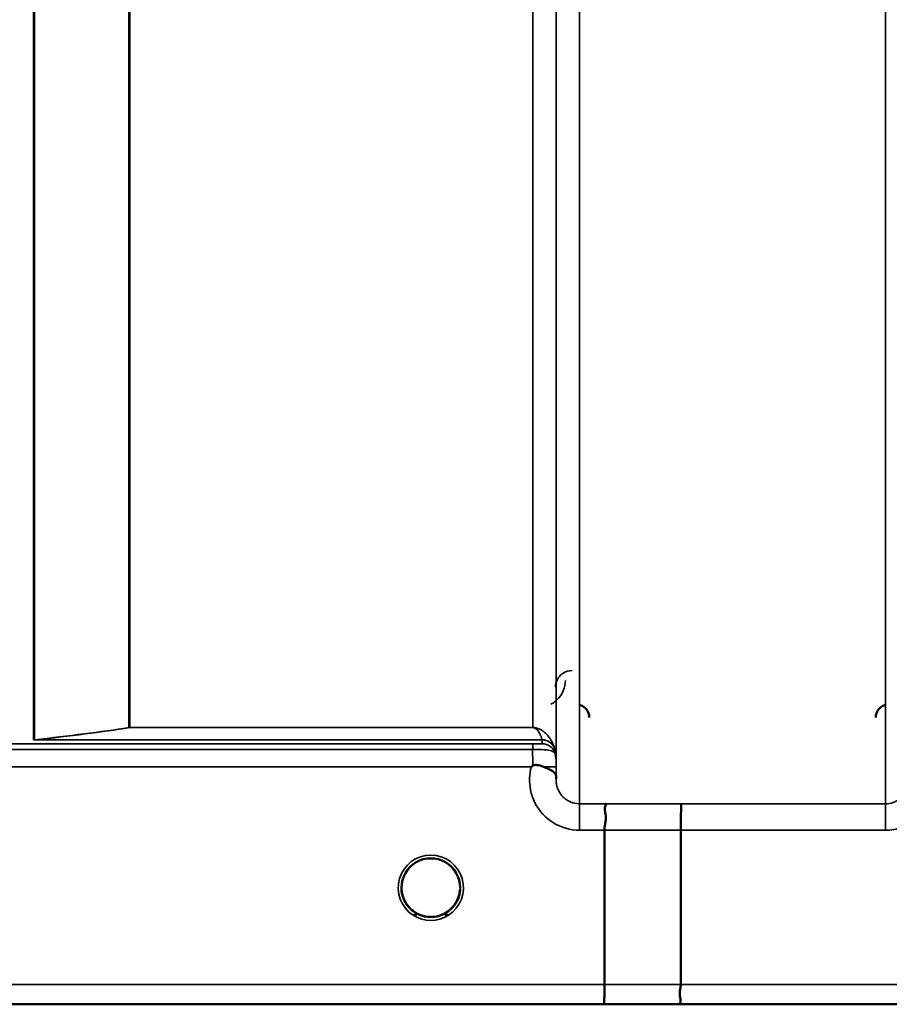
# Model space of a CAD drawing. Units: millimetres. Extents: x 0 to 9900, y 0 to 7000.
# Drawn here: x 3165 to 3295, y 4106 to 4254 of the extents above; entities that cross this region are included whole.
import ezdxf

# ---------------------------------------------------------------- set-up
doc = ezdxf.new("R2010")
doc.units = ezdxf.units.MM
doc.header["$LTSCALE"] = 33.333333
doc.layers.add('Visible (ISO)', color=7, linetype='Continuous', lineweight=50)
doc.layers.add('Visible Narrow (ISO)', color=7, linetype='Continuous', lineweight=35)

# ---------------------------------------------------------------- blocks, each defined once
blk = doc.blocks.new('7')
at = {"layer": 'Visible (ISO)'}
for p, q in [((3252.24, 4109.45), (3252.24, 4132.58)), ((3263.69, 4132.58), (3263.69, 4109.44)), ((3221.79, 4123.99), (3221.79, 4123.98)), ((3221.79, 4123.97), (3221.79, 4123.96)), ((3230.59, 4123.98), (3230.59, 4123.98)), ((3086.03, 4106.46), (3522.68, 4106.46))]:
    blk.add_line(p, q, dxfattribs=at)
for start, end in [(237.6114, 237.6215), (237.6123, 237.6225), (302.3876, 302.3887), (302.3866, 302.3878)]:
    blk.add_arc((3226.19, 4123.96), 4.9, start, end, dxfattribs=at)
for centre, major_axis, ratio, start_param, end_param in [((3226.19, 4123.96), (4.4, 0), 0.999999, 0, 3.141593), ((3226.19, 4124.02), (0, 4.4), 0.999953, 1.575461, 1.577393), ((3226.19, 4123.96), (0, 4.4), 0.999871, 1.567796, 1.570796), ((3226.19, 4123.96), (0, -4.4), 0.999871, 4.712389, 5.172586), ((3226.19, 4123.96), (0, -4.4), 0.999871, 1.031127, 1.341144), ((3226.19, 4123.96), (4.31, -0.87), 0.999981, 4.712389, 5.109345), ((3226.19, 4123.96), (-4.31, -0.87), 0.999979, 1.173834, 1.570796)]:
    blk.add_ellipse(centre, major_axis=major_axis, ratio=ratio, start_param=start_param, end_param=end_param, dxfattribs=at)
for points, knots in [([(3249.95, 4149.49), (3249.95, 4149.49), (3249.95, 4149.49), (3249.95, 4149.72), (3249.91, 4149.93), (3249.79, 4150.28), (3249.7, 4150.49), (3249.39, 4150.88), (3249.22, 4151.03), (3248.85, 4151.27), (3248.65, 4151.36), (3248.45, 4151.41)], [-0.3343161, -0.3343161, -0.3343161, -0.3343161, -0.3331542, -0.3331542, -0.214672, -0.214672, -0.1323258, -0.1323258, -0.0653174, -0.0653174, 0, 0, 0, 0]), ([(3294.43, 4151.41), (3294.22, 4151.36), (3294.02, 4151.27), (3293.65, 4151.03), (3293.48, 4150.88), (3293.17, 4150.49), (3293.08, 4150.28), (3292.96, 4149.93), (3292.92, 4149.72), (3292.92, 4149.49), (3292.92, 4149.49), (3292.92, 4149.49)], [-0.1886063, -0.1886063, -0.1886063, -0.1886063, -0.1516284, -0.1516284, -0.1136932, -0.1136932, -0.0670751, -0.0670751, 0, 0, 0.0006578, 0.0006578, 0.0006578, 0.0006578]), ([(3241.27, 4142.1), (3241.27, 4142.1), (3241.27, 4142.1), (3241.27, 4142.1), (3241.27, 4142.1), (3241.27, 4142.1), (3241.27, 4142.1), (3241.27, 4142.1), (3241.27, 4142.1), (3241.27, 4142.1), (3241.27, 4142.1), (3241.27, 4142.1), (3241.27, 4142.1), (3241.27, 4142.1), (3241.27, 4142.1), (3241.27, 4142.1), (3241.27, 4142.1), (3241.27, 4142.1), (3241.27, 4142.1), (3241.27, 4142.1), (3241.27, 4142.1), (3241.27, 4142.1), (3241.27, 4142.1), (3241.27, 4142.1), (3241.28, 4142.1), (3241.28, 4142.11), (3241.29, 4142.11), (3241.3, 4142.13), (3241.31, 4142.13), (3241.34, 4142.15), (3241.35, 4142.17), (3241.41, 4142.21), (3241.44, 4142.23), (3241.47, 4142.26)], [-0.02633841, -0.02633841, -0.02633841, -0.02633841, -0.02633462, -0.02633462, -0.02630836, -0.02630836, -0.02629501, -0.02629501, -0.02628604, -0.02628604, -0.02627779, -0.02627779, -0.02626869, -0.02626869, -0.0262527, -0.0262527, -0.0261425, -0.0261425, -0.02609595, -0.02609595, -0.02599366, -0.02599366, -0.0257701, -0.0257701, -0.0253263, -0.0253263, -0.02300463, -0.02300463, -0.0197617, -0.0197617, -0.01314457, -0.01314457, -0.00000688, -0.00000688, -0.00000688, -0.00000688]), ([(3241.48, 4142.26), (3241.5, 4142.28), (3241.53, 4142.3), (3241.59, 4142.32), (3241.62, 4142.33), (3241.78, 4142.37), (3241.95, 4142.38), (3242.42, 4142.33), (3242.75, 4142.24), (3243.07, 4142.11)], [0.0000952, 0.0000952, 0.0000952, 0.0000952, 0.0103786, 0.0103786, 0.019553, 0.019553, 0.0602587, 0.0602587, 0.1188575, 0.1188575, 0.1188575, 0.1188575]), ([(3243.07, 4142.11), (3243.33, 4142), (3243.58, 4141.9), (3243.8, 4141.79), (3243.94, 4141.72), (3244.07, 4141.65), (3244.19, 4141.59), (3244.46, 4141.44), (3244.65, 4141.3), (3244.77, 4141.15), (3244.84, 4141.07), (3244.9, 4140.98), (3244.93, 4140.89), (3244.97, 4140.77), (3244.98, 4140.66), (3244.99, 4140.53)], [0.0000936, 0.0000936, 0.0000936, 0.0000936, 0.0947714, 0.0947714, 0.0947714, 0.155503, 0.155503, 0.155503, 0.2901517, 0.2901517, 0.2901517, 0.3644975, 0.3644975, 0.3644975, 0.4502464, 0.4502464, 0.4502464, 0.4502464]), ([(3252.32, 4136.55), (3252.33, 4136.55), (3252.33, 4136.55), (3252.39, 4136.54), (3252.43, 4136.53), (3252.47, 4136.48), (3252.46, 4136.44), (3252.42, 4136.31), (3252.34, 4136.18), (3252.26, 4135.88), (3252.25, 4135.7), (3252.36, 4135.21), (3252.47, 4134.85), (3252.42, 4134), (3252.38, 4133.72), (3252.28, 4133.16), (3252.24, 4132.87), (3252.24, 4132.58)], [-1.372285, -1.372285, -1.372285, -1.372285, -1.360955, -1.360955, -1.164838, -1.164838, -0.975438, -0.975438, -0.599631, -0.599631, -0.305484, -0.305484, -0.16102, -0.16102, -0.085891, -0.085891, -0.000005, -0.000005, -0.000005, -0.000005]), ([(3263.77, 4136.54), (3263.77, 4136.54), (3263.77, 4136.54), (3263.76, 4136.53), (3263.75, 4136.43), (3263.73, 4136.09), (3263.73, 4135.89), (3263.72, 4135.57), (3263.72, 4135.47), (3263.71, 4135.01), (3263.7, 4134.57), (3263.69, 4133.61), (3263.69, 4133.1), (3263.69, 4132.58)], [-0.0015257, -0.0015257, -0.0015257, -0.0015257, 0, 0, 0.1507538, 0.1507538, 0.2646793, 0.2646793, 0.3070388, 0.3070388, 0.4632846, 0.4632846, 0.6195094, 0.6195094, 0.6195094, 0.6195094]), ([(3222.86, 4121.1), (3222.77, 4121.2), (3222.69, 4121.31), (3222.61, 4121.42), (3222.47, 4121.62), (3222.34, 4121.83), (3222.24, 4122.04), (3222.18, 4122.17), (3222.12, 4122.3), (3222.07, 4122.43), (3222.03, 4122.55), (3221.99, 4122.67), (3221.96, 4122.79), (3221.91, 4122.94), (3221.88, 4123.09), (3221.85, 4123.24), (3221.8, 4123.52), (3221.79, 4123.75), (3221.79, 4123.88), (3221.79, 4123.92), (3221.79, 4123.96), (3221.79, 4123.97), (3221.79, 4123.97), (3221.79, 4123.97), (3221.79, 4123.98)], [-0.03422951, -0.03422951, -0.03422951, -0.03422951, -0.03058943, -0.03058943, -0.03058943, -0.02410083, -0.02410083, -0.02410083, -0.02016157, -0.02016157, -0.02016157, -0.01662839, -0.01662839, -0.01662839, -0.01230362, -0.01230362, -0.01230362, -0.00392133, -0.00392133, -0.00392133, -0.00077016, -0.00077016, -0.00077016, -0.00025863, -0.00025863, -0.00025863, -0.00025863]), ([(3221.79, 4123.98), (3221.79, 4123.98), (3221.79, 4123.96), (3221.79, 4123.96), (3221.79, 4123.95), (3221.79, 4123.95), (3221.79, 4123.95), (3221.79, 4123.9), (3221.79, 4123.76), (3221.81, 4123.57)], [-0.17611867, -0.17611867, -0.17611867, -0.17611867, -0.17384574, -0.17384574, -0.17384574, -0.17362883, -0.17362883, -0.17362883, -0.15531096, -0.15531096, -0.15531096, -0.15531096]), ([(3223.56, 4120.43), (3223.51, 4120.47), (3223.42, 4120.53), (3223.32, 4120.63), (3223.14, 4120.78), (3222.98, 4120.94), (3222.84, 4121.11), (3222.75, 4121.22), (3222.66, 4121.33), (3222.59, 4121.45), (3222.53, 4121.53), (3222.48, 4121.61), (3222.43, 4121.69), (3222.38, 4121.77), (3222.34, 4121.85), (3222.3, 4121.93), (3222.24, 4122.04), (3222.19, 4122.14), (3222.15, 4122.25), (3222.06, 4122.44), (3222, 4122.64), (3221.94, 4122.84), (3221.81, 4123.31), (3221.79, 4123.68), (3221.79, 4123.83), (3221.79, 4123.89), (3221.79, 4123.94), (3221.79, 4123.96), (3221.79, 4123.97), (3221.79, 4123.97), (3221.79, 4123.97)], [-0.0429815, -0.0429815, -0.0429815, -0.0429815, -0.0397537, -0.0397537, -0.0397537, -0.03445891, -0.03445891, -0.03445891, -0.03110352, -0.03110352, -0.03110352, -0.02874323, -0.02874323, -0.02874323, -0.02648632, -0.02648632, -0.02648632, -0.02356943, -0.02356943, -0.02356943, -0.01830782, -0.01830782, -0.01830782, -0.00588188, -0.00588188, -0.00588188, -0.00094307, -0.00094307, -0.00094307, 0, 0, 0, 0]), ([(3223.29, 4120.65), (3222.99, 4120.91), (3222.73, 4121.21), (3222.25, 4121.93), (3222.06, 4122.37), (3221.84, 4123.19), (3221.79, 4123.58), (3221.79, 4123.96)], [5.4304874, 5.4304874, 5.4304874, 5.4304874, 5.7015927, 5.7015927, 6.0215927, 6.0215927, 6.2831853, 6.2831853, 6.2831853, 6.2831853]), ([(3227.14, 4119.66), (3227.16, 4119.67), (3227.18, 4119.67), (3227.21, 4119.68), (3227.55, 4119.76), (3228.01, 4119.92), (3228.5, 4120.22), (3228.8, 4120.41), (3229.07, 4120.62), (3229.32, 4120.87), (3229.48, 4121.04), (3229.63, 4121.22), (3229.77, 4121.42), (3229.91, 4121.62), (3230.03, 4121.83), (3230.13, 4122.04), (3230.2, 4122.17), (3230.25, 4122.3), (3230.3, 4122.43), (3230.35, 4122.55), (3230.38, 4122.67), (3230.42, 4122.79), (3230.46, 4122.94), (3230.49, 4123.09), (3230.52, 4123.24), (3230.56, 4123.48), (3230.58, 4123.68), (3230.58, 4123.81)], [-0.06279952, -0.06279952, -0.06279952, -0.06279952, -0.06164053, -0.06164053, -0.06164053, -0.04618853, -0.04618853, -0.04618853, -0.03686875, -0.03686875, -0.03686875, -0.03058917, -0.03058917, -0.03058917, -0.02410061, -0.02410061, -0.02410061, -0.02016136, -0.02016136, -0.02016136, -0.0166282, -0.0166282, -0.0166282, -0.01230344, -0.01230344, -0.01230344, -0.00516177, -0.00516177, -0.00516177, -0.00516177]), ([(3230.58, 4123.79), (3230.58, 4123.67), (3230.57, 4123.54), (3230.55, 4123.42), (3230.51, 4123.12), (3230.44, 4122.83), (3230.34, 4122.55), (3230.29, 4122.4), (3230.23, 4122.25), (3230.16, 4122.11), (3230.12, 4122.02), (3230.08, 4121.92), (3230.03, 4121.83), (3229.99, 4121.76), (3229.94, 4121.69), (3229.9, 4121.62), (3229.84, 4121.53), (3229.78, 4121.44), (3229.72, 4121.35), (3229.63, 4121.22), (3229.52, 4121.09), (3229.41, 4120.97), (3229.14, 4120.68), (3228.9, 4120.49), (3228.82, 4120.43)], [-0.1357512, -0.1357512, -0.1357512, -0.1357512, -0.1231663, -0.1231663, -0.1231663, -0.0940251, -0.0940251, -0.0940251, -0.0785502, -0.0785502, -0.0785502, -0.0687718, -0.0687718, -0.0687718, -0.060798, -0.060798, -0.060798, -0.0509756, -0.0509756, -0.0509756, -0.0358307, -0.0358307, -0.0358307, 0, 0, 0, 0]), ([(3230.48, 4123.02), (3230.45, 4122.87), (3230.41, 4122.72), (3230.22, 4122.13), (3230, 4121.71), (3229.53, 4121.08), (3229.32, 4120.85), (3229.08, 4120.65)], [3.3576265, 3.3576265, 3.3576265, 3.3576265, 3.4615927, 3.4615927, 3.7815927, 3.7815927, 3.9942906, 3.9942906, 3.9942906, 3.9942906]), ([(3222.1, 4122.34), (3222.13, 4122.28), (3222.15, 4122.22), (3222.18, 4122.17), (3222.26, 4121.99), (3222.35, 4121.82), (3222.45, 4121.65), (3222.46, 4121.63), (3222.47, 4121.62), (3222.48, 4121.61)], [-0.12029988, -0.12029988, -0.12029988, -0.12029988, -0.11513877, -0.11513877, -0.11513877, -0.09970076, -0.09970076, -0.09970076, -0.09856558, -0.09856558, -0.09856558, -0.09856558]), ([(3222.73, 4121.25), (3222.95, 4120.97), (3223.22, 4120.7), (3223.52, 4120.47), (3223.94, 4120.15), (3224.39, 4119.92), (3224.85, 4119.77), (3225.01, 4119.72), (3225.15, 4119.68), (3225.24, 4119.66)], [-0.08723152, -0.08723152, -0.08723152, -0.08723152, -0.06000603, -0.06000603, -0.06000603, -0.02262593, -0.02262593, -0.02262593, -0.00973619, -0.00973619, -0.00973619, -0.00973619]), ([(3223.58, 4120.41), (3223.79, 4120.26), (3223.91, 4120.15), (3223.97, 4120.07), (3223.99, 4120.03), (3224.01, 4120), (3224.02, 4119.97), (3224.02, 4119.96), (3224.02, 4119.94), (3224.01, 4119.92), (3224.01, 4119.91), (3224, 4119.9), (3223.99, 4119.89), (3223.98, 4119.88), (3223.97, 4119.87), (3223.96, 4119.86), (3223.94, 4119.85), (3223.91, 4119.84), (3223.88, 4119.84), (3223.84, 4119.82), (3223.78, 4119.82), (3223.73, 4119.82), (3223.67, 4119.82), (3223.62, 4119.82), (3223.58, 4119.82), (3223.57, 4119.82), (3223.56, 4119.82), (3223.55, 4119.82)], [-0.008589362, -0.008589362, -0.008589362, -0.008589362, -0.006168365, -0.006168365, -0.006168365, -0.005220949, -0.005220949, -0.005220949, -0.004690479, -0.004690479, -0.004690479, -0.004305582, -0.004305582, -0.004305582, -0.003853253, -0.003853253, -0.003853253, -0.003171527, -0.003171527, -0.003171527, -0.00188128, -0.00188128, -0.00188128, -0.000489439, -0.000489439, -0.000489439, -0.000011415, -0.000011415, -0.000011415, -0.000011415]), ([(3225.24, 4119.66), (3225.21, 4119.67), (3225.19, 4119.68), (3225.17, 4119.68), (3224.97, 4119.73), (3224.73, 4119.8), (3224.46, 4119.92)], [-0.06280005, -0.06280005, -0.06280005, -0.06280005, -0.06164108, -0.06164108, -0.06164108, -0.05259369, -0.05259369, -0.05259369, -0.05259369]), ([(3229.69, 4121.31), (3229.46, 4121), (3229.18, 4120.72), (3228.85, 4120.47), (3228.43, 4120.15), (3227.98, 4119.92), (3227.52, 4119.77), (3227.36, 4119.72), (3227.23, 4119.69), (3227.14, 4119.66)], [-0.08907681, -0.08907681, -0.08907681, -0.08907681, -0.06000725, -0.06000725, -0.06000725, -0.02262654, -0.02262654, -0.02262654, -0.0097365, -0.0097365, -0.0097365, -0.0097365]), ([(3228.82, 4119.82), (3228.82, 4119.82), (3228.82, 4119.82), (3228.82, 4119.82), (3228.82, 4119.82), (3228.8, 4119.82), (3228.77, 4119.82), (3228.69, 4119.82), (3228.66, 4119.82), (3228.57, 4119.82), (3228.52, 4119.83), (3228.46, 4119.85), (3228.43, 4119.85), (3228.4, 4119.88), (3228.39, 4119.88), (3228.37, 4119.91), (3228.36, 4119.92), (3228.35, 4119.95), (3228.35, 4119.96), (3228.37, 4120.01), (3228.39, 4120.05), (3228.47, 4120.15), (3228.57, 4120.24), (3228.78, 4120.4)], [-0.4109572, -0.4109572, -0.4109572, -0.4109572, -0.4095184, -0.4095184, -0.4032797, -0.4032797, -0.3480453, -0.3480453, -0.307588, -0.307588, -0.2489227, -0.2489227, -0.2172426, -0.2172426, -0.1955155, -0.1955155, -0.1754902, -0.1754902, -0.1487903, -0.1487903, -0.0971028, -0.0971028, -0.0051548, -0.0051548, -0.0051548, -0.0051548]), ([(3227.57, 4119.78), (3227.53, 4119.77), (3227.49, 4119.76), (3227, 4119.61), (3226.53, 4119.55), (3225.63, 4119.57), (3225.21, 4119.65), (3224.81, 4119.78)], [4.3914676, 4.3914676, 4.3914676, 4.3914676, 4.4215927, 4.4215927, 4.7415927, 4.7415927, 5.0310676, 5.0310676, 5.0310676, 5.0310676]), ([(3225.24, 4119.66), (3225.25, 4119.66), (3225.27, 4119.66), (3225.28, 4119.66), (3225.29, 4119.65), (3225.31, 4119.65), (3225.32, 4119.65)], [-0.007950019, -0.007950019, -0.007950019, -0.007950019, -0.003783769, -0.003783769, -0.003783769, 0, 0, 0, 0]), ([(3227.14, 4119.66), (3227.12, 4119.66), (3227.11, 4119.66), (3227.09, 4119.65), (3227.08, 4119.65), (3227.07, 4119.65), (3227.05, 4119.65)], [-0.007949884, -0.007949884, -0.007949884, -0.007949884, -0.003784282, -0.003784282, -0.003784282, 0, 0, 0, 0]), ([(3252.24, 4109.45), (3252.24, 4109.06), (3252.23, 4108.67), (3252.23, 4107.95), (3252.22, 4107.62), (3252.21, 4107.27), (3252.21, 4107.2), (3252.21, 4106.95), (3252.2, 4106.81), (3252.19, 4106.56), (3252.18, 4106.48), (3252.17, 4106.47)], [0, 0, 0, 0, 0.1171674, 0.1171674, 0.2343503, 0.2343503, 0.2676016, 0.2676016, 0.3515625, 0.3515625, 0.4683811, 0.4683811, 0.4683811, 0.4683811]), ([(3263.62, 4106.47), (3263.62, 4106.47), (3263.62, 4106.47), (3263.57, 4106.47), (3263.54, 4106.48), (3263.51, 4106.52), (3263.51, 4106.54), (3263.55, 4106.65), (3263.61, 4106.75), (3263.67, 4106.97), (3263.68, 4107.1), (3263.59, 4107.47), (3263.51, 4107.74), (3263.54, 4108.37), (3263.58, 4108.58), (3263.65, 4109), (3263.69, 4109.23), (3263.69, 4109.44)], [-0.002327, -0.002327, -0.002327, -0.002327, 0, 0, 0.0401319, 0.0401319, 0.0787548, 0.0787548, 0.1560255, 0.1560255, 0.2143352, 0.2143352, 0.245013, 0.245013, 0.2615665, 0.2615665, 0.2805821, 0.2805821, 0.2805821, 0.2805821])]:
    blk.add_open_spline(points, degree=3, knots=knots, dxfattribs=at)
for points in [[(3244.99, 4140.49), (3244.99, 4140.42), (3244.99, 4140.35), (3244.99, 4140.28)], [(3225.32, 4119.65), (3225.29, 4119.65), (3225.26, 4119.66), (3225.24, 4119.66)], [(3227.05, 4119.65), (3227.08, 4119.65), (3227.11, 4119.66), (3227.14, 4119.66)]]:
    blk.add_open_spline(points, degree=3, dxfattribs=at)
at = {"layer": 'Visible Narrow (ISO)'}
for p, q in [((3248.49, 5310.99), (3248.49, 4136.55)), ((3294.38, 4136.54), (3294.38, 5311.42)), ((3244.99, 4140.02), (3244.99, 5309.15)), ((3244.97, 5307.18), (3244.97, 4143.09)), ((3166.61, 4146.14), (3166.61, 5288.35)), ((3166.75, 5288.1), (3166.75, 4146.15)), ((3180.91, 4147.98), (3180.91, 5273.26)), ((3181.05, 5273.26), (3181.05, 4147.99)), ((3241.47, 4147.99), (3241.47, 5273.26)), ((3181.05, 4147.98), (3181.05, 4147.99)), ((3241.47, 4147.99), (3181.05, 4147.99)), ((3181.05, 4147.98), (3241.47, 4147.98)), ((3241.47, 4147.98), (3241.47, 4147.99)), ((3241.47, 4145.53), (3145.57, 4145.53)), ((3242.88, 4146.14), (3166.89, 4146.14)), ((3166.89, 4146.13), (3166.89, 4146.14)), ((3166.89, 4146.13), (3242.88, 4146.13)), ((3241.47, 4145.53), (3241.47, 4144.71)), ((3242.88, 4145.56), (3242.88, 4146.13)), ((3145.57, 4144.71), (3241.47, 4144.71)), ((3244.77, 4144.8), (3244.77, 4144.22)), ((3146.15, 4142.1), (3241.27, 4142.1)), ((3244.99, 4140.49), (3244.98, 4142.1)), ((3252.32, 4136.55), (3248.49, 4136.55)), ((3248.49, 4136.55), (3248.49, 4132.58)), ((3294.38, 4136.54), (3263.77, 4136.54)), ((3294.38, 4132.58), (3294.38, 4136.54)), ((3248.49, 4132.58), (3252.24, 4132.58)), ((3263.69, 4132.58), (3294.38, 4132.58)), ((3252.24, 4109.45), (3096.71, 4109.45)), ((3514.52, 4109.44), (3263.69, 4109.44)), ((3096.71, 4106.47), (3252.17, 4106.47)), ((3263.62, 4106.47), (3522.59, 4106.47))]:
    blk.add_line(p, q, dxfattribs=at)
for start, end in [(180, 228.856), (311.144, 347.6222), (251.7411, 288.3874), (254.2467, 286.9143)]:
    blk.add_arc((3226.19, 4123.96), 4.4, start, end, dxfattribs=at)
for centre, major_axis, ratio, start_param, end_param in [((3181.05, 4145.99), (-2, 0), 0.998044, 4.712389, 4.782202), ((3181.05, 4145.99), (-0.31, 1.98), 0.804297, 6.091768, 6.178049), ((3166.61, 4148.14), (2, 0), 0.999124, 4.712389, 4.782202), ((3242.88, 4144.16), (1.95, 0.45), 0.993258, 0.123144, 1.347769), ((3241.93, 4147.45), (0.95, -1.32), 0.024477, 0.033562, 0.121915), ((3242.88, 4144.13), (2, 0), 0.999139, 0.339837, 1.570796), ((3242.88, 4143.56), (2, 0), 0.999874, 0.339837, 1.570796), ((3241.47, 4142.55), (0.01, -3.72), 0.000025, 4.096215, 4.791246), ((3243.29, 4148.88), (1.47, -4.08), 0.008806, 0.023847, 0.132223), ((3241.47, 4143.06), (3.5, 0), 0.999874, 0.008727, 0.339837), ((3241.48, 4142.07), (3.5, 0.03), 0.008878, 0.000127, 1.097995), ((3685.32, 4926.46), (-18185.59, -7.03), 0.043439, 1.546967, 1.547597), ((3685.15, 4926.5), (-18185.59, -7.06), 0.043659, 1.546972, 1.547602), ((3226.19, 4123.95), (-4.9, 0), 0.999999, 2.138672, 7.286106), ((3226.19, 4123.96), (0, 4.4), 0.999871, 1.570796, 2.013575), ((3226.19, 4123.96), (4.4, 0), 0.999999, 3.141593, 4.070867), ((3226.19, 4123.96), (4.4, 0), 0.999999, 5.353911, 6.283185), ((3226.19, 4123.96), (0, 4.4), 0.999871, 4.188569, 4.480127), ((3226.19, 4123.96), (-4.4, 0), 0.999961, 0.93555, 1.353191), ((3226.19, 4123.96), (-3.55, -2.61), 0.999988, 1.154495, 1.570796), ((3226.19, 4123.95), (4.13, -2.64), 0.999983, 4.712389, 5.848034), ((3226.19, 4123.96), (4.4, 0), 0.999871, 4.40114, 4.513915), ((3226.19, 4123.96), (4.4, 0), 0.999871, 4.92977, 5.061543), ((3524.97, 4926.43), (-18712.38, -7.27), 0.043659, 1.556204, 1.556816), ((3524.84, 4926.46), (-18712.38, -7.29), 0.04382, 1.556207, 1.556819)]:
    blk.add_ellipse(centre, major_axis=major_axis, ratio=ratio, start_param=start_param, end_param=end_param, dxfattribs=at)
for points, knots in [([(3247.37, 4156.53), (3246.92, 4156.53), (3246.04, 4156.25), (3245.11, 4155.31), (3244.88, 4154.51), (3244.87, 4154.03)], [-0.1902121, -0.1902121, -0.1902121, -0.1902121, -0.1358658, -0.0815195, 0, 0, 0, 0]), ([(3244.18, 4151.47), (3244.25, 4151.5), (3244.59, 4151.7), (3245.89, 4152.69), (3246.36, 4154.02), (3246.37, 4155.04)], [0.3512593, 0.3512593, 0.3512593, 0.3512593, 0.3746386, 0.4830191, 0.9165408, 0.9165408, 0.9165408, 0.9165408]), ([(3244.76, 4144.84), (3244.66, 4145.16), (3244.41, 4145.8), (3243.94, 4146.56), (3243.4, 4147.15), (3242.95, 4147.51), (3242.5, 4147.76), (3242.17, 4147.88), (3241.94, 4147.94), (3241.74, 4147.97), (3241.58, 4147.99), (3241.47, 4147.99)], [2.259365, 2.259365, 2.259365, 2.259365, 2.726795, 3.194224, 3.427939, 3.661654, 3.778511, 3.83694, 3.866154, 3.880761, 3.895368, 3.895368, 3.895368, 3.895368]), ([(3241.47, 4147.98), (3241.52, 4147.98), (3241.58, 4147.97), (3241.67, 4147.95), (3241.77, 4147.91), (3241.91, 4147.84), (3242.1, 4147.68), (3242.29, 4147.46), (3242.53, 4147.11), (3242.73, 4146.67), (3242.84, 4146.32), (3242.88, 4146.14)], [-3.895368, -3.895368, -3.895368, -3.895368, -3.880761, -3.866154, -3.83694, -3.778511, -3.661654, -3.427939, -3.194224, -2.726795, -2.259365, -2.259365, -2.259365, -2.259365]), ([(3166.61, 4146.14), (3166.61, 4146.14), (3166.66, 4146.13), (3166.83, 4146.13), (3166.89, 4146.13)], [0, 0, 0, 0, 0.02606553, 0.04561467, 0.04561467, 0.04561467, 0.04561467]), ([(3166.89, 4146.14), (3166.85, 4146.14), (3166.72, 4146.14), (3166.73, 4146.14), (3166.75, 4146.15)], [-0.04561467, -0.04561467, -0.04561467, -0.04561467, -0.02606553, -0.00000004, -0.00000004, -0.00000004, -0.00000004]), ([(3242.88, 4145.56), (3242.88, 4145.55), (3242.85, 4145.55), (3242.65, 4145.54), (3242.25, 4145.53), (3241.73, 4145.53), (3241.47, 4145.53)], [-0.2727284, -0.2727284, -0.2727284, -0.2727284, -0.194806, -0.1558448, -0.0779224, 0, 0, 0, 0]), ([(3241.47, 4144.71), (3242.08, 4144.71), (3243.29, 4144.67), (3244.23, 4144.52), (3244.69, 4144.31), (3244.77, 4144.22), (3244.77, 4144.22)], [0.0000003, 0.0000003, 0.0000003, 0.0000003, 0.0779224, 0.1558448, 0.194806, 0.2727284, 0.2727284, 0.2727284, 0.2727284]), ([(3241.27, 4142.1), (3240.96, 4140.98), (3240.89, 4139.09), (3241.95, 4136), (3244.36, 4133.37), (3247.12, 4132.58), (3248.49, 4132.58)], [-6.057744, -6.057744, -6.057744, -6.057744, -5.712164, -5.506684, -5.095723, -4.684763, -4.684763, -4.684763, -4.684763]), ([(3244.98, 4142.1), (3244.97, 4142.32), (3244.97, 4142.68), (3244.97, 4143.02), (3244.97, 4143.09), (3244.97, 4143.09)], [-0.1536476, -0.1536476, -0.1536476, -0.1536476, -0.0877986, -0.0438993, 0, 0, 0, 0]), ([(3294.38, 4132.58), (3295.24, 4132.58), (3296.62, 4132.82), (3298.49, 4133.72), (3300.51, 4135.38), (3301.72, 4137.77), (3301.94, 4140.31), (3301.78, 4141.47), (3301.6, 4142.09)], [0, 0, 0, 0, 0.256792, 0.410868, 0.616302, 1.02717, 1.181245, 1.37299, 1.37299, 1.37299, 1.37299]), ([(3248.49, 4136.55), (3248.04, 4136.55), (3247.58, 4136.64), (3247.17, 4136.81), (3246.99, 4136.88), (3246.82, 4136.97), (3246.66, 4137.07), (3246.43, 4137.21), (3246.22, 4137.37), (3246.04, 4137.56), (3245.77, 4137.82), (3245.54, 4138.13), (3245.37, 4138.47), (3245.34, 4138.54), (3245.3, 4138.61), (3245.27, 4138.68), (3245.18, 4138.9), (3245.1, 4139.14), (3245.06, 4139.38), (3245.02, 4139.59), (3245, 4139.8), (3244.99, 4140), (3244.99, 4140.01), (3244.99, 4140.01), (3244.99, 4140.02)], [4.684763, 4.684763, 4.684763, 4.684763, 4.974906, 4.974906, 4.974906, 5.095367, 5.095367, 5.095367, 5.265095, 5.265095, 5.265095, 5.506514, 5.506514, 5.506514, 5.555372, 5.555372, 5.555372, 5.712505, 5.712505, 5.712505, 5.84573, 5.84573, 5.84573, 5.849114, 5.849114, 5.849114, 5.849114]), ([(3297.88, 4140.01), (3297.88, 4140.01), (3297.88, 4140), (3297.88, 4140), (3297.88, 4139.79), (3297.86, 4139.58), (3297.82, 4139.37), (3297.77, 4139.13), (3297.7, 4138.89), (3297.6, 4138.67), (3297.44, 4138.31), (3297.22, 4137.96), (3296.96, 4137.67), (3296.92, 4137.63), (3296.88, 4137.59), (3296.84, 4137.55), (3296.65, 4137.36), (3296.44, 4137.2), (3296.21, 4137.06), (3296.05, 4136.96), (3295.88, 4136.87), (3295.71, 4136.8), (3295.66, 4136.78), (3295.61, 4136.76), (3295.56, 4136.75), (3295.18, 4136.61), (3294.78, 4136.54), (3294.38, 4136.54)], [-1.164343, -1.164343, -1.164343, -1.164343, -1.160963, -1.160963, -1.160963, -1.027513, -1.027513, -1.027513, -0.870612, -0.870612, -0.870612, -0.616507, -0.616507, -0.616507, -0.580338, -0.580338, -0.580338, -0.41072, -0.41072, -0.41072, -0.290148, -0.290148, -0.290148, -0.256475, -0.256475, -0.256475, 0, 0, 0, 0]), ([(3223.55, 4120.43), (3223.63, 4120.38), (3223.72, 4120.3), (3223.86, 4120.19), (3223.96, 4120.09), (3224.03, 4119.97), (3224, 4119.89), (3223.9, 4119.84), (3223.74, 4119.81), (3223.62, 4119.82), (3223.55, 4119.82)], [0.0000564, 0.0000564, 0.0000564, 0.0000564, 0.0303094, 0.0404125, 0.0606187, 0.080825, 0.0909281, 0.1010312, 0.1212374, 0.1414141, 0.1414141, 0.1414141, 0.1414141]), ([(3228.82, 4119.82), (3228.76, 4119.82), (3228.63, 4119.81), (3228.47, 4119.84), (3228.38, 4119.89), (3228.34, 4119.97), (3228.4, 4120.07), (3228.48, 4120.15), (3228.6, 4120.27), (3228.72, 4120.36), (3228.82, 4120.43)], [0.0000296, 0.0000296, 0.0000296, 0.0000296, 0.0202062, 0.0404125, 0.0505156, 0.0606187, 0.080825, 0.0909281, 0.1010312, 0.1413873, 0.1413873, 0.1413873, 0.1413873])]:
    blk.add_open_spline(points, degree=3, knots=knots, dxfattribs=at)
for points in [[(3180.91, 4147.98), (3176.68, 4147.32), (3171.87, 4146.72), (3166.75, 4146.15)], [(3166.89, 4146.14), (3172.02, 4146.71), (3176.82, 4147.32), (3181.05, 4147.98)]]:
    blk.add_open_spline(points, degree=3, dxfattribs=at)

msp = doc.modelspace()

# ---------------------------------------------------------------- block references
msp.add_blockref('7', (0, 0))

doc.saveas('drawing.dxf')
